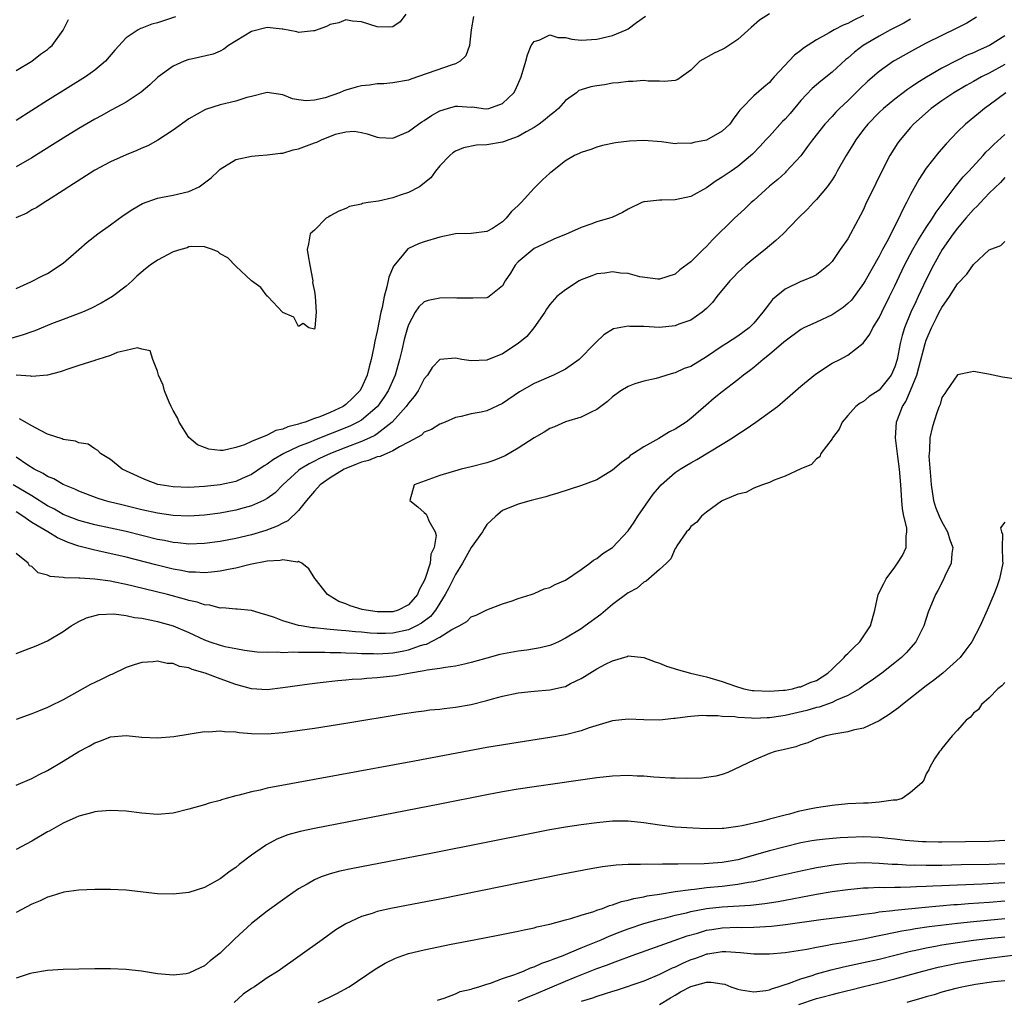
# Model space of a CAD drawing. Units: inches. Extents: x 2625000 to 2628000, y 1500000 to 1503000.
# Drawn here: x 2626079 to 2626205, y 1501245 to 1501370 of the extents above; entities that cross this region are included whole.
import ezdxf

# ---------------------------------------------------------------- set-up
doc = ezdxf.new("R2010")
doc.units = ezdxf.units.IN
doc.header["$MEASUREMENT"] = 0
doc.layers.add('LD26251500_2ft', color=108, linetype='Continuous')

msp = doc.modelspace()

# ---------------------------------------------------------------- linework, layer by layer
at = {"layer": 'LD26251500_2ft'}
for points, elevation in [([(2626175, 1501371.05), (2626173.76, 1501370.24), (2626172.69, 1501369.31), (2626171, 1501367.79), (2626169.84, 1501367), (2626169.33, 1501366.67), (2626169, 1501366.5), (2626167.96, 1501366.04), (2626166.15, 1501365), (2626165, 1501363.86), (2626163.79, 1501363), (2626163.34, 1501362.66), (2626163, 1501362.57), (2626161.59, 1501362.41), (2626161, 1501362.47), (2626159.53, 1501362.47), (2626159, 1501362.54), (2626157.59, 1501362.41), (2626157, 1501362.43), (2626155.76, 1501362.24), (2626155, 1501362.2), (2626153.97, 1501362.02), (2626153, 1501361.89), (2626152.24, 1501361.76), (2626151, 1501361.37), (2626150.73, 1501361.27), (2626150.4, 1501361), (2626149, 1501360.01), (2626148.1, 1501359), (2626147.54, 1501358.46), (2626147, 1501358.09), (2626146.42, 1501357.58), (2626145.66, 1501357), (2626145, 1501356.54), (2626144.02, 1501356.02), (2626143, 1501355.43), (2626141.78, 1501355), (2626141.24, 1501354.76), (2626141, 1501354.69), (2626139, 1501354.35), (2626137.68, 1501354.32), (2626136.01, 1501353.98), (2626135, 1501353.55), (2626134.67, 1501353.33), (2626134.26, 1501353), (2626133, 1501351.69), (2626132.45, 1501351), (2626131.85, 1501350.15), (2626130.39, 1501349), (2626129, 1501348.26), (2626127.93, 1501347.93), (2626127, 1501347.59), (2626125.18, 1501347.18), (2626123.86, 1501347), (2626123.14, 1501346.86), (2626123, 1501346.77), (2626121.5, 1501346.5), (2626121, 1501346.22), (2626120.12, 1501345.88), (2626119, 1501345.28), (2626118.83, 1501345.17), (2626118.5, 1501345), (2626117, 1501343.45), (2626116.45, 1501343), (2626116.27, 1501341.73), (2626116.09, 1501341), (2626116.21, 1501340.21), (2626116.42, 1501339), (2626116.76, 1501337.24), (2626116.79, 1501337), (2626116.78, 1501336.78), (2626117, 1501335.64), (2626117.09, 1501335), (2626117.22, 1501333), (2626117.05, 1501331), (2626117, 1501330.85), (2626116.29, 1501331), (2626115.56, 1501331.57), (2626115, 1501331.17), (2626114.37, 1501332.37), (2626113, 1501332.97), (2626111.06, 1501335), (2626111.04, 1501335.04), (2626111, 1501335.05), (2626110.18, 1501336.18), (2626109, 1501337.03), (2626107, 1501338.86), (2626105.96, 1501339.96), (2626105, 1501340.46), (2626104.72, 1501340.72), (2626104.03, 1501341), (2626103, 1501341.34), (2626101.4, 1501341.4), (2626101, 1501341.33), (2626100.77, 1501341.23), (2626099.97, 1501341), (2626099, 1501340.69), (2626097, 1501339.64), (2626096.06, 1501339), (2626095.46, 1501338.54), (2626094.39, 1501337.61), (2626093.77, 1501337), (2626093, 1501336.35), (2626091.27, 1501335), (2626089.83, 1501334.17), (2626088.52, 1501333.48), (2626087.44, 1501333), (2626085, 1501332.09), (2626083.51, 1501331.51), (2626081.38, 1501330.62), (2626081, 1501330.51), (2626079.89, 1501330.11), (2626078.33, 1501329.67)], 8094), ([(2626137.27, 1501370.73), (2626136.99, 1501369.01), (2626136.76, 1501367), (2626136.3, 1501365.7), (2626135.6, 1501365), (2626135, 1501364.68), (2626134.57, 1501364.57), (2626129.29, 1501362.71), (2626129, 1501362.58), (2626127, 1501362.24), (2626125.87, 1501362.13), (2626125, 1501362.14), (2626124.05, 1501361.95), (2626123, 1501361.86), (2626122.31, 1501361.69), (2626121, 1501361.3), (2626120.76, 1501361.24), (2626120.2, 1501361), (2626118.36, 1501360.36), (2626117, 1501360.05), (2626115.97, 1501359.97), (2626115, 1501360.1), (2626114.23, 1501360.23), (2626113, 1501360.72), (2626111, 1501361.03), (2626109, 1501360.53), (2626108.4, 1501360.4), (2626107, 1501359.92), (2626105, 1501359.44), (2626103.13, 1501358.87), (2626101, 1501357.66), (2626099, 1501356.2), (2626097.07, 1501354.93), (2626095.77, 1501354.23), (2626095, 1501353.92), (2626094.36, 1501353.64), (2626093, 1501353.08), (2626091, 1501352.17), (2626089, 1501351.1), (2626085.72, 1501349), (2626085, 1501348.51), (2626083, 1501347.24), (2626082.58, 1501347), (2626081.62, 1501346.38), (2626081, 1501346.05), (2626080.35, 1501345.65), (2626078.95, 1501345.05)], 8098), ([(2626128.66, 1501371), (2626127.96, 1501370.04), (2626127, 1501369.4), (2626126.64, 1501369.36), (2626125, 1501369.4), (2626123, 1501370.03), (2626121.87, 1501370.13), (2626121, 1501370.3), (2626120.1, 1501369.9), (2626119, 1501369.69), (2626118.57, 1501369.43), (2626117, 1501368.87), (2626116.88, 1501368.88), (2626115, 1501368.67), (2626114.76, 1501368.76), (2626113, 1501369.09), (2626112.91, 1501369.09), (2626111, 1501369.3), (2626109, 1501368.8), (2626106.07, 1501367), (2626105.45, 1501366.55), (2626105, 1501366.31), (2626104.09, 1501365.91), (2626101.29, 1501365.29), (2626101, 1501365.21), (2626100.41, 1501365), (2626099, 1501364.4), (2626097.04, 1501362.96), (2626096.02, 1501361.98), (2626094.93, 1501361.07), (2626093, 1501359.8), (2626091.2, 1501358.8), (2626091, 1501358.71), (2626089.92, 1501358.08), (2626089, 1501357.61), (2626087, 1501356.45), (2626085, 1501355.22), (2626083.64, 1501354.36), (2626081, 1501352.71), (2626079, 1501351.54)], 8100), ([(2626187, 1501370.82), (2626185.77, 1501370.23), (2626185, 1501369.82), (2626184.4, 1501369.6), (2626183.24, 1501369), (2626182.62, 1501368.62), (2626181, 1501367.72), (2626179.33, 1501366.67), (2626179, 1501366.38), (2626178.2, 1501365.8), (2626175.63, 1501363), (2626175.32, 1501362.68), (2626175, 1501362.29), (2626174.28, 1501361.72), (2626173, 1501360.59), (2626171.46, 1501359), (2626171.22, 1501358.78), (2626171, 1501358.45), (2626170.37, 1501357.63), (2626169.97, 1501357), (2626169, 1501356.08), (2626167, 1501354.94), (2626165.36, 1501354.64), (2626165, 1501354.5), (2626163.44, 1501354.56), (2626163, 1501354.48), (2626161.26, 1501354.74), (2626159, 1501354.91), (2626157.17, 1501354.83), (2626155.38, 1501354.62), (2626153.74, 1501354.26), (2626153, 1501354.05), (2626152.23, 1501353.77), (2626151, 1501353.39), (2626150.75, 1501353.25), (2626150.18, 1501353), (2626149, 1501352.32), (2626147.16, 1501350.84), (2626147, 1501350.72), (2626146.1, 1501349.9), (2626145.21, 1501349), (2626145, 1501348.83), (2626143.38, 1501347), (2626143, 1501346.63), (2626142.13, 1501345.87), (2626141.46, 1501345), (2626141, 1501344.55), (2626139.7, 1501343.7), (2626139, 1501343.29), (2626137, 1501343.04), (2626135, 1501342.99), (2626133, 1501342.56), (2626131, 1501341.98), (2626130.27, 1501341.73), (2626129, 1501341.15), (2626128.91, 1501341.09), (2626128.2, 1501340.2), (2626127.11, 1501338.89), (2626126.51, 1501337.49), (2626126.26, 1501336.26), (2626125.91, 1501335), (2626125.63, 1501333.63), (2626125.48, 1501333), (2626125, 1501330.6), (2626124.7, 1501329.3), (2626124.58, 1501328.58), (2626124.24, 1501327), (2626123.97, 1501326.03), (2626123.73, 1501325), (2626123, 1501323.36), (2626122.8, 1501323), (2626121.92, 1501322.08), (2626121, 1501321.23), (2626120.66, 1501321), (2626119, 1501320.24), (2626117.69, 1501319.69), (2626117, 1501319.46), (2626115.81, 1501319), (2626115.19, 1501318.81), (2626115, 1501318.73), (2626113.61, 1501318.39), (2626113, 1501318.1), (2626112.07, 1501317.93), (2626111, 1501317.34), (2626109, 1501316.52), (2626108.1, 1501316.1), (2626107, 1501315.77), (2626105.38, 1501315.38), (2626105, 1501315.37), (2626103.53, 1501315.53), (2626103, 1501315.74), (2626102.12, 1501316.12), (2626101, 1501317.03), (2626099.76, 1501319), (2626099.55, 1501319.55), (2626099, 1501320.48), (2626098.83, 1501320.83), (2626098.73, 1501321), (2626098.48, 1501321.52), (2626097.88, 1501323), (2626097.71, 1501323.71), (2626097.13, 1501325), (2626097, 1501325.49), (2626096.42, 1501327), (2626096.08, 1501328.08), (2626095, 1501328.28), (2626094.47, 1501328.47), (2626093, 1501328.11), (2626091.86, 1501327.86), (2626091, 1501327.49), (2626089.41, 1501327), (2626089.11, 1501326.89), (2626089, 1501326.87), (2626087, 1501326.22), (2626085.83, 1501325.83), (2626084.61, 1501325.39), (2626083, 1501325), (2626081, 1501324.82), (2626080.87, 1501324.87), (2626079, 1501324.99)], 8092), ([(2626079, 1501336.04), (2626080.88, 1501336.88), (2626082.34, 1501337.66), (2626083, 1501337.95), (2626085, 1501339.28), (2626086.96, 1501341), (2626088.06, 1501341.94), (2626089.41, 1501343), (2626091, 1501344.17), (2626092.65, 1501345.35), (2626093.85, 1501346.15), (2626095.11, 1501346.89), (2626097, 1501347.57), (2626097.66, 1501347.66), (2626099, 1501347.94), (2626101, 1501348.4), (2626102.3, 1501349), (2626103, 1501349.5), (2626103.85, 1501350.15), (2626104.76, 1501351), (2626105, 1501351.24), (2626107, 1501352.46), (2626109, 1501352.92), (2626109.91, 1501353), (2626111, 1501353.07), (2626112.7, 1501353.3), (2626113, 1501353.3), (2626114.3, 1501353.7), (2626115, 1501353.82), (2626117, 1501354.6), (2626117.31, 1501354.69), (2626117.9, 1501355), (2626119.7, 1501355.7), (2626121, 1501356), (2626122.08, 1501356.08), (2626123, 1501355.94), (2626123.75, 1501355.75), (2626125, 1501355.31), (2626125.27, 1501355.27), (2626127, 1501355.2), (2626127.31, 1501355.31), (2626129, 1501356.07), (2626130.27, 1501357), (2626130.72, 1501357.28), (2626131, 1501357.44), (2626131.92, 1501358.08), (2626133, 1501358.69), (2626133.99, 1501359), (2626135, 1501359.27), (2626135.27, 1501359.27), (2626137, 1501359.16), (2626137.18, 1501359.18), (2626138.53, 1501359), (2626139, 1501358.95), (2626139.22, 1501359), (2626141, 1501359.64), (2626142.41, 1501361), (2626142.65, 1501361.35), (2626143.36, 1501363), (2626143.94, 1501365), (2626144.15, 1501365.84), (2626144.64, 1501367), (2626145, 1501367.53), (2626145.75, 1501367.75), (2626147, 1501368.39), (2626148.05, 1501368.05), (2626149, 1501368.02), (2626149.83, 1501367.83), (2626151, 1501367.68), (2626153, 1501367.81), (2626155, 1501368.31), (2626156.76, 1501369), (2626157, 1501369.13), (2626158.06, 1501369.94), (2626159.23, 1501370.77)], 8096), ([(2626099.32, 1501370.68), (2626097, 1501369.91), (2626096.27, 1501369.73), (2626095, 1501369.21), (2626094.83, 1501369.17), (2626094.54, 1501369), (2626093, 1501367.99), (2626091.56, 1501366.44), (2626090.37, 1501365), (2626089, 1501363.86), (2626087.83, 1501363), (2626083, 1501360.01), (2626079, 1501357.46)], 8102), ([(2626201.39, 1501370.61), (2626200.15, 1501369.85), (2626198.82, 1501369.18), (2626197, 1501368.29), (2626195, 1501367.3), (2626193.48, 1501366.52), (2626191, 1501365.1), (2626190.84, 1501365), (2626189, 1501363.69), (2626187.55, 1501362.45), (2626186.52, 1501361.48), (2626185, 1501359.98), (2626183.95, 1501359), (2626183.48, 1501358.52), (2626183, 1501357.98), (2626182.05, 1501357), (2626180.48, 1501355), (2626179.88, 1501354.12), (2626179, 1501352.96), (2626177.11, 1501350.89), (2626177, 1501350.8), (2626176.07, 1501349.93), (2626175, 1501349.06), (2626173, 1501347.26), (2626172.69, 1501347), (2626171.85, 1501346.15), (2626170.54, 1501345), (2626167.76, 1501342.24), (2626167, 1501341.4), (2626166.55, 1501341), (2626165, 1501339.44), (2626163.57, 1501338.43), (2626163, 1501337.86), (2626161, 1501337.21), (2626160.79, 1501337.21), (2626158.47, 1501337.53), (2626157, 1501337.93), (2626156.01, 1501337.99), (2626155, 1501338.16), (2626154.01, 1501337.99), (2626153, 1501337.89), (2626152.37, 1501337.63), (2626151, 1501337.12), (2626150.77, 1501337), (2626149, 1501335.88), (2626147.92, 1501335), (2626147, 1501333.98), (2626146.6, 1501333.4), (2626146.36, 1501333), (2626144.97, 1501331), (2626144.1, 1501329.9), (2626143, 1501329), (2626141, 1501327.72), (2626139, 1501326.91), (2626137, 1501326.79), (2626135.79, 1501327), (2626135, 1501327.16), (2626133, 1501326.98), (2626132.03, 1501325.97), (2626131.41, 1501325), (2626131, 1501324.5), (2626130.22, 1501323), (2626129.74, 1501322.26), (2626129, 1501321.42), (2626128.72, 1501321), (2626126.94, 1501319), (2626125, 1501317.49), (2626124.71, 1501317.29), (2626124.08, 1501317), (2626123, 1501316.54), (2626121, 1501315.77), (2626119.06, 1501315), (2626117.65, 1501314.35), (2626117, 1501314.01), (2626116.33, 1501313.67), (2626115.21, 1501313), (2626115, 1501312.82), (2626113, 1501311), (2626112, 1501310), (2626111, 1501309.26), (2626110.53, 1501309), (2626109, 1501308.31), (2626108.06, 1501308.06), (2626107, 1501307.75), (2626105, 1501307.39), (2626103, 1501307.15), (2626101, 1501307.01), (2626099, 1501307.07), (2626097, 1501307.38), (2626095, 1501307.83), (2626092.44, 1501308.44), (2626090.84, 1501308.84), (2626090.27, 1501309), (2626089.31, 1501309.31), (2626087, 1501310.2), (2626086.46, 1501310.46), (2626085, 1501311.05), (2626083.78, 1501311.78), (2626083, 1501312.08), (2626082.45, 1501312.45), (2626081.29, 1501313), (2626080.5, 1501313.5), (2626079, 1501314.51)], 8088), ([(2626079, 1501363.82), (2626080.97, 1501365), (2626082.08, 1501365.92), (2626083, 1501366.52), (2626083.26, 1501366.74), (2626083.56, 1501367), (2626085, 1501368.95), (2626085.68, 1501370.32)], 8104), ([(2626193, 1501370.39), (2626192.12, 1501369.88), (2626190.43, 1501369), (2626189, 1501368.2), (2626186.95, 1501367), (2626185.84, 1501366.16), (2626185, 1501365.42), (2626184.76, 1501365.24), (2626183, 1501363.63), (2626181.54, 1501362.46), (2626180.46, 1501361.54), (2626179, 1501359.99), (2626177.64, 1501358.36), (2626177, 1501357.63), (2626176.69, 1501357.31), (2626175, 1501355.45), (2626174.56, 1501355), (2626173.82, 1501354.18), (2626172.84, 1501353.16), (2626171, 1501351.59), (2626170.11, 1501351), (2626169, 1501350.23), (2626168.23, 1501349.77), (2626167, 1501348.88), (2626165, 1501347.77), (2626163, 1501347.33), (2626161.29, 1501347.29), (2626161, 1501347.31), (2626159.1, 1501347.1), (2626159, 1501347.1), (2626158.75, 1501347), (2626157, 1501346.16), (2626156.29, 1501345.71), (2626154.9, 1501345.1), (2626154.62, 1501345), (2626153, 1501344.52), (2626152.25, 1501344.25), (2626151, 1501343.83), (2626149, 1501342.92), (2626147.63, 1501342.37), (2626146.29, 1501341.71), (2626145, 1501341.13), (2626143, 1501339.44), (2626142.59, 1501339), (2626142, 1501338), (2626141.31, 1501337), (2626141, 1501336.37), (2626139.28, 1501335), (2626139.11, 1501334.89), (2626139, 1501334.85), (2626137.21, 1501334.79), (2626137, 1501334.82), (2626135.18, 1501334.82), (2626134.86, 1501334.86), (2626133, 1501334.81), (2626131.51, 1501334.49), (2626131, 1501334.32), (2626130.3, 1501333.7), (2626129.87, 1501333), (2626129, 1501331.4), (2626128.87, 1501331), (2626128.47, 1501329.53), (2626128.16, 1501328.16), (2626127.87, 1501327), (2626127.3, 1501325), (2626126.42, 1501323), (2626125.86, 1501322.14), (2626125.06, 1501321), (2626125, 1501320.94), (2626123, 1501319.26), (2626122.56, 1501319), (2626121.51, 1501318.49), (2626117, 1501316.7), (2626116.46, 1501316.46), (2626115, 1501315.88), (2626113.11, 1501315), (2626111.78, 1501314.22), (2626111, 1501313.65), (2626110.59, 1501313.41), (2626109, 1501312.31), (2626107.81, 1501311.81), (2626107, 1501311.44), (2626105, 1501310.99), (2626103, 1501310.78), (2626101, 1501310.68), (2626099, 1501310.75), (2626097.36, 1501311), (2626097.06, 1501311.06), (2626095.59, 1501311.59), (2626095, 1501311.84), (2626092.52, 1501313), (2626091, 1501314.24), (2626089.75, 1501315), (2626089.39, 1501315.39), (2626089, 1501315.6), (2626088.18, 1501316.18), (2626087, 1501316.37), (2626086.57, 1501316.57), (2626085, 1501316.77), (2626084.85, 1501316.85), (2626083, 1501317.47), (2626082.09, 1501317.91), (2626081, 1501318.52), (2626079.43, 1501319.43)], 8090), ([(2626205, 1501368.23), (2626203.06, 1501367), (2626201.62, 1501366.38), (2626201, 1501366.08), (2626200.23, 1501365.77), (2626199, 1501365.16), (2626197, 1501364.14), (2626195.01, 1501362.99), (2626193.78, 1501362.22), (2626193, 1501361.67), (2626192.59, 1501361.41), (2626191, 1501360.18), (2626189.54, 1501359), (2626189, 1501358.49), (2626187.55, 1501357), (2626187, 1501356.3), (2626186.02, 1501355), (2626185.64, 1501354.36), (2626184.79, 1501353), (2626183.66, 1501351), (2626183.44, 1501350.56), (2626183, 1501349.89), (2626182.36, 1501349), (2626181, 1501347.36), (2626180.63, 1501347), (2626179.84, 1501346.16), (2626178.67, 1501345), (2626176.75, 1501343), (2626175.83, 1501342.17), (2626174.46, 1501341), (2626173, 1501339.86), (2626172, 1501339), (2626171, 1501338.09), (2626170.46, 1501337.54), (2626169.95, 1501337), (2626168.32, 1501335), (2626167.77, 1501334.23), (2626167, 1501333.5), (2626166.44, 1501333), (2626165, 1501331.99), (2626163.47, 1501331.47), (2626163, 1501331.27), (2626161, 1501331.08), (2626159, 1501331.17), (2626157.2, 1501331.2), (2626157, 1501331.24), (2626155.13, 1501330.87), (2626153.89, 1501330.11), (2626152.87, 1501329.13), (2626152.76, 1501329), (2626150.76, 1501327), (2626149, 1501325.76), (2626148.51, 1501325.49), (2626147.49, 1501325), (2626145, 1501323.94), (2626143.14, 1501322.86), (2626141, 1501321.35), (2626139, 1501320.44), (2626138.27, 1501320.27), (2626137, 1501320.04), (2626135.71, 1501319.71), (2626135, 1501319.58), (2626133.66, 1501319), (2626133, 1501318.75), (2626131.94, 1501318.06), (2626131, 1501317.7), (2626130.65, 1501317.35), (2626129, 1501316.43), (2626127.86, 1501315.86), (2626127, 1501315.32), (2626126.22, 1501315), (2626125.38, 1501314.62), (2626125, 1501314.55), (2626123.89, 1501314.11), (2626123, 1501313.88), (2626122.38, 1501313.62), (2626121, 1501313.1), (2626120.78, 1501313), (2626119, 1501311.91), (2626117.75, 1501311), (2626117, 1501310.18), (2626116.01, 1501309), (2626115, 1501307.72), (2626113.61, 1501306.39), (2626113, 1501306.12), (2626112.28, 1501305.72), (2626110.81, 1501305.19), (2626109, 1501304.64), (2626107, 1501304.15), (2626105, 1501303.77), (2626103, 1501303.5), (2626101, 1501303.42), (2626099.59, 1501303.59), (2626099, 1501303.63), (2626097.89, 1501303.89), (2626097, 1501304.05), (2626093, 1501305.03), (2626089, 1501305.91), (2626087, 1501306.44), (2626085.54, 1501307), (2626085, 1501307.23), (2626083.88, 1501307.88), (2626083, 1501308.34), (2626081, 1501309.61), (2626078.63, 1501311)], 8086), ([(2626205, 1501364.58), (2626203, 1501363.49), (2626202.02, 1501363), (2626201, 1501362.41), (2626200.09, 1501361.91), (2626198.51, 1501361), (2626197, 1501359.98), (2626195.63, 1501359), (2626193.39, 1501357), (2626193, 1501356.56), (2626191.67, 1501355), (2626191.39, 1501354.61), (2626190.37, 1501353), (2626189.32, 1501351), (2626188.56, 1501349.44), (2626187.27, 1501346.73), (2626187, 1501346.12), (2626186.63, 1501345.37), (2626185.34, 1501343), (2626185, 1501342.38), (2626184.03, 1501341), (2626183, 1501339.49), (2626182.53, 1501339), (2626181.69, 1501338.31), (2626181, 1501337.79), (2626180.5, 1501337.5), (2626179.27, 1501337), (2626179, 1501336.91), (2626177, 1501335.94), (2626175.39, 1501334.61), (2626175, 1501334.12), (2626174.16, 1501333), (2626173, 1501331.62), (2626172.42, 1501331), (2626171, 1501329.96), (2626169.54, 1501329), (2626169, 1501328.67), (2626167, 1501327.33), (2626165, 1501326.1), (2626164.16, 1501325.84), (2626163, 1501325.26), (2626162.76, 1501325.24), (2626161.93, 1501325), (2626161, 1501324.69), (2626160.56, 1501324.56), (2626159, 1501324.23), (2626157.86, 1501323.86), (2626157, 1501323.55), (2626156.08, 1501323), (2626155, 1501322.24), (2626154.36, 1501321.64), (2626153, 1501320.62), (2626152.27, 1501320.27), (2626151, 1501319.61), (2626149.02, 1501319.02), (2626147.59, 1501318.41), (2626147, 1501318.2), (2626146.28, 1501317.72), (2626145, 1501317), (2626143, 1501315.67), (2626141.32, 1501314.68), (2626139.89, 1501314.11), (2626139, 1501313.81), (2626137, 1501313.29), (2626135.71, 1501313), (2626133, 1501312.19), (2626129.74, 1501311), (2626129.16, 1501309), (2626130.19, 1501308.19), (2626131, 1501307.47), (2626131.24, 1501307.24), (2626131.38, 1501307), (2626131.6, 1501306.4), (2626132.41, 1501305), (2626132.54, 1501304.54), (2626132.29, 1501303), (2626131.86, 1501302.14), (2626131.76, 1501301), (2626131.17, 1501299.17), (2626131, 1501298.78), (2626130.37, 1501297.63), (2626130.13, 1501297), (2626129, 1501295.68), (2626127.67, 1501295), (2626127, 1501294.8), (2626125, 1501294.79), (2626123.59, 1501295), (2626123.11, 1501295.11), (2626121.56, 1501295.56), (2626121, 1501295.84), (2626120.13, 1501296.13), (2626119, 1501296.81), (2626118.87, 1501296.87), (2626118.67, 1501297), (2626117.09, 1501299), (2626117.07, 1501299.07), (2626116.31, 1501300.31), (2626115.4, 1501301), (2626115, 1501301.21), (2626114.84, 1501301.16), (2626113, 1501301.45), (2626112.66, 1501301.34), (2626111, 1501301.25), (2626108.83, 1501300.83), (2626107, 1501300.39), (2626106.25, 1501300.25), (2626105, 1501299.98), (2626103.88, 1501299.88), (2626103, 1501299.77), (2626101.87, 1501299.87), (2626101, 1501299.88), (2626100.08, 1501300.08), (2626099, 1501300.26), (2626096.8, 1501300.8), (2626093, 1501301.76), (2626089.41, 1501302.59), (2626089, 1501302.66), (2626087, 1501303.19), (2626085.64, 1501303.64), (2626084.24, 1501304.24), (2626083.01, 1501305), (2626081, 1501306.18), (2626079.83, 1501307), (2626079, 1501307.54)], 8084), ([(2626205.13, 1501361), (2626203, 1501359.39), (2626202.44, 1501359), (2626201.65, 1501358.35), (2626200, 1501357), (2626199, 1501356.01), (2626197.52, 1501354.48), (2626196.59, 1501353.41), (2626195, 1501351.36), (2626194.06, 1501349.94), (2626193, 1501348), (2626192.49, 1501347), (2626191.96, 1501346.04), (2626191.51, 1501345), (2626189.98, 1501341.98), (2626189.44, 1501341), (2626189, 1501340.17), (2626187.22, 1501337), (2626187, 1501336.65), (2626185.45, 1501334.55), (2626185, 1501334.12), (2626184.39, 1501333.61), (2626183, 1501332.66), (2626181, 1501331.76), (2626179.38, 1501331), (2626179, 1501330.79), (2626177, 1501329.33), (2626176.83, 1501329.17), (2626175, 1501327.62), (2626174.2, 1501327), (2626173, 1501325.98), (2626172.45, 1501325.55), (2626171.69, 1501325), (2626171, 1501324.4), (2626169, 1501322.85), (2626167.97, 1501322.03), (2626166.88, 1501321.12), (2626165, 1501319.46), (2626164.41, 1501319), (2626163, 1501318.1), (2626162.26, 1501317.74), (2626160.9, 1501316.9), (2626159, 1501315.85), (2626157.67, 1501315), (2626157.26, 1501314.74), (2626157, 1501314.46), (2626156.14, 1501313.86), (2626155, 1501312.89), (2626153, 1501311.65), (2626151.07, 1501310.93), (2626148.05, 1501309.95), (2626147, 1501309.65), (2626146.51, 1501309.49), (2626144.65, 1501309), (2626143, 1501308.53), (2626141, 1501307.73), (2626140.13, 1501307), (2626139, 1501305.94), (2626138.63, 1501305.37), (2626138.44, 1501305), (2626137, 1501302.99), (2626135.9, 1501301), (2626135, 1501299.57), (2626134.15, 1501297.85), (2626133.69, 1501297), (2626133, 1501295.92), (2626132.44, 1501295), (2626131.79, 1501294.21), (2626130.66, 1501293.34), (2626130.02, 1501293), (2626129, 1501292.53), (2626127, 1501292.09), (2626126.06, 1501292.06), (2626125, 1501292.06), (2626124.1, 1501292.1), (2626123, 1501292.2), (2626122.25, 1501292.25), (2626121, 1501292.38), (2626120.41, 1501292.41), (2626119, 1501292.56), (2626118.58, 1501292.58), (2626117, 1501292.76), (2626116.78, 1501292.78), (2626115.32, 1501293), (2626115, 1501293.07), (2626113, 1501293.64), (2626111.93, 1501294.07), (2626111, 1501294.38), (2626110.5, 1501294.5), (2626109, 1501294.96), (2626107.16, 1501295.16), (2626107, 1501295.16), (2626105.31, 1501295.31), (2626105, 1501295.29), (2626103.66, 1501295.66), (2626103, 1501295.7), (2626102.05, 1501296.05), (2626101, 1501296.26), (2626100.44, 1501296.44), (2626098.28, 1501297), (2626093.91, 1501298.09), (2626093, 1501298.3), (2626091.36, 1501298.64), (2626091, 1501298.71), (2626089.02, 1501298.98), (2626087.09, 1501299.09), (2626087, 1501299.1), (2626085.14, 1501299.14), (2626085, 1501299.18), (2626083.31, 1501299.31), (2626083, 1501299.48), (2626081.8, 1501299.8), (2626081, 1501300.59), (2626080.69, 1501300.69), (2626080.53, 1501301), (2626079, 1501302.26)], 8082), ([(2626079, 1501289.51), (2626080.1, 1501289.9), (2626081.55, 1501290.45), (2626083, 1501291.09), (2626085, 1501292.29), (2626085.99, 1501293), (2626087, 1501293.57), (2626087.95, 1501294.05), (2626089.53, 1501294.47), (2626091.46, 1501294.54), (2626093, 1501294.34), (2626094.09, 1501294.09), (2626095, 1501294.01), (2626096.24, 1501293.76), (2626097, 1501293.58), (2626099, 1501293.01), (2626101, 1501292.17), (2626103, 1501291.24), (2626103.67, 1501291), (2626105, 1501290.56), (2626105.6, 1501290.4), (2626107, 1501290.12), (2626108.08, 1501289.92), (2626109.72, 1501289.72), (2626111, 1501289.65), (2626112.31, 1501289.69), (2626113, 1501289.63), (2626114.31, 1501289.69), (2626115, 1501289.65), (2626116.32, 1501289.68), (2626117, 1501289.65), (2626118.34, 1501289.66), (2626119, 1501289.62), (2626120.39, 1501289.61), (2626121, 1501289.58), (2626122.46, 1501289.54), (2626123, 1501289.5), (2626124.52, 1501289.48), (2626125, 1501289.45), (2626126.46, 1501289.54), (2626127, 1501289.56), (2626128.21, 1501289.79), (2626129, 1501289.96), (2626130.51, 1501290.51), (2626131, 1501290.64), (2626131.3, 1501290.7), (2626133, 1501291.57), (2626134.54, 1501292.54), (2626135.46, 1501293), (2626136.42, 1501293.58), (2626137, 1501294.15), (2626137.61, 1501294.39), (2626138.88, 1501295), (2626139, 1501295.08), (2626141, 1501295.84), (2626142.2, 1501296.2), (2626143, 1501296.49), (2626144.63, 1501297), (2626144.89, 1501297.11), (2626145, 1501297.13), (2626146.28, 1501297.72), (2626147, 1501297.91), (2626147.69, 1501298.31), (2626149, 1501298.85), (2626151, 1501300.19), (2626152.13, 1501301), (2626152.6, 1501301.4), (2626153, 1501301.59), (2626153.77, 1501302.23), (2626155, 1501303.02), (2626157, 1501305.13), (2626157.76, 1501306.24), (2626158.25, 1501307), (2626160.2, 1501309.8), (2626161, 1501310.76), (2626161.22, 1501311), (2626163, 1501312.56), (2626163.62, 1501313), (2626164.48, 1501313.52), (2626165, 1501313.82), (2626165.77, 1501314.23), (2626169, 1501316.17), (2626170.31, 1501317), (2626171, 1501317.48), (2626171.93, 1501318.07), (2626173.29, 1501319), (2626176.02, 1501321), (2626177, 1501321.85), (2626177.63, 1501322.37), (2626179, 1501323.57), (2626180.87, 1501325.13), (2626183, 1501326.51), (2626183.96, 1501327), (2626185, 1501327.55), (2626186.94, 1501329.06), (2626187.79, 1501330.21), (2626188.17, 1501331), (2626189, 1501332.3), (2626189.32, 1501333), (2626190.33, 1501335), (2626191, 1501336.37), (2626191.28, 1501337), (2626192.21, 1501339), (2626193.29, 1501341), (2626193.91, 1501342.09), (2626195, 1501343.82), (2626195.79, 1501345), (2626196.24, 1501345.76), (2626197.8, 1501347.8), (2626198.69, 1501349), (2626199.72, 1501350.28), (2626200.41, 1501351), (2626202.23, 1501353), (2626202.59, 1501353.41), (2626203, 1501353.79), (2626203.59, 1501354.41), (2626205, 1501355.67)], 8080), ([(2626205, 1501350.17), (2626204.45, 1501349.55), (2626203, 1501348.17), (2626201.89, 1501347), (2626201.47, 1501346.53), (2626201, 1501346.11), (2626200.05, 1501345), (2626199, 1501343.74), (2626198.44, 1501343), (2626197.03, 1501341), (2626195.91, 1501339), (2626195, 1501337.17), (2626193.98, 1501335), (2626193.65, 1501334.35), (2626193.03, 1501333), (2626192.22, 1501331), (2626191.94, 1501330.06), (2626191.68, 1501329), (2626191.29, 1501327), (2626191, 1501326.04), (2626190.52, 1501325), (2626189, 1501323.07), (2626187.74, 1501322.26), (2626187, 1501321.63), (2626186.58, 1501321.42), (2626186.02, 1501321), (2626185, 1501319.83), (2626184.26, 1501319), (2626183.9, 1501318.1), (2626183.05, 1501317), (2626183, 1501316.88), (2626181.58, 1501315), (2626181.43, 1501314.57), (2626181, 1501314.3), (2626180.39, 1501313.61), (2626179, 1501313.05), (2626177, 1501312.1), (2626175.61, 1501311.61), (2626175, 1501311.3), (2626174.12, 1501311), (2626173, 1501310.58), (2626171.99, 1501310.01), (2626171, 1501309.83), (2626169.07, 1501309), (2626168.9, 1501308.9), (2626167, 1501307.52), (2626166.35, 1501307), (2626165.74, 1501306.26), (2626165, 1501305.67), (2626164.72, 1501305.28), (2626164.42, 1501305), (2626163.21, 1501303.21), (2626163.06, 1501302.94), (2626163, 1501302.87), (2626162.44, 1501301.56), (2626161.87, 1501301), (2626161, 1501300.2), (2626159.3, 1501298.7), (2626159, 1501298.59), (2626158.16, 1501297.84), (2626157, 1501297.24), (2626155, 1501295.73), (2626153.52, 1501294.48), (2626151.53, 1501293), (2626151, 1501292.65), (2626149, 1501291.43), (2626148.11, 1501291), (2626147.35, 1501290.65), (2626147, 1501290.52), (2626145.8, 1501290.2), (2626144.09, 1501289.91), (2626143, 1501289.8), (2626140.65, 1501289.35), (2626139, 1501288.91), (2626137, 1501288.34), (2626136.15, 1501288.15), (2626135, 1501287.87), (2626133.71, 1501287.71), (2626133, 1501287.56), (2626131.37, 1501287.37), (2626131, 1501287.27), (2626129.27, 1501287), (2626127.37, 1501286.63), (2626125, 1501286.38), (2626123.69, 1501286.31), (2626123, 1501286.23), (2626121.82, 1501286.18), (2626121, 1501286.08), (2626119.98, 1501286.02), (2626117.74, 1501285.74), (2626116.4, 1501285.6), (2626113, 1501285.1), (2626111, 1501284.88), (2626109, 1501285), (2626107, 1501285.52), (2626105, 1501286.26), (2626103.08, 1501287), (2626101.44, 1501287.44), (2626101, 1501287.65), (2626099.83, 1501287.83), (2626099, 1501288.22), (2626098.22, 1501288.22), (2626097, 1501288.53), (2626096.45, 1501288.45), (2626095, 1501288.33), (2626094.03, 1501288.03), (2626093, 1501287.69), (2626091.17, 1501286.83), (2626091, 1501286.77), (2626089.82, 1501286.18), (2626089, 1501285.79), (2626088.48, 1501285.52), (2626085, 1501283.6), (2626083.25, 1501282.75), (2626083, 1501282.62), (2626081.84, 1501282.16), (2626081, 1501281.79), (2626079, 1501281.08)], 8078), ([(2626079, 1501272.7), (2626081, 1501273.56), (2626081.94, 1501274.06), (2626083, 1501274.59), (2626085, 1501275.77), (2626087, 1501276.99), (2626088.31, 1501277.69), (2626089, 1501278.11), (2626089.67, 1501278.33), (2626091, 1501278.88), (2626093, 1501279.05), (2626095, 1501278.84), (2626097, 1501278.73), (2626099.11, 1501278.89), (2626103, 1501279.53), (2626103.51, 1501279.51), (2626105, 1501279.65), (2626105.53, 1501279.53), (2626107, 1501279.49), (2626107.4, 1501279.4), (2626109, 1501279.28), (2626111, 1501279.25), (2626113, 1501279.42), (2626117, 1501279.99), (2626121, 1501280.61), (2626128.19, 1501281.81), (2626129.93, 1501282.07), (2626131, 1501282.19), (2626131.71, 1501282.29), (2626133, 1501282.4), (2626133.53, 1501282.47), (2626135, 1501282.63), (2626137.01, 1501282.99), (2626139, 1501283.51), (2626139.72, 1501283.72), (2626141, 1501284.06), (2626143, 1501284.49), (2626145, 1501284.71), (2626147, 1501284.84), (2626148.77, 1501285.23), (2626149, 1501285.3), (2626149.65, 1501285.65), (2626151, 1501286.31), (2626151.44, 1501286.56), (2626152.12, 1501287), (2626153, 1501287.53), (2626154.13, 1501288.13), (2626155, 1501288.57), (2626156.88, 1501289.12), (2626157, 1501289.18), (2626159, 1501289), (2626160.44, 1501288.44), (2626161, 1501288.26), (2626161.89, 1501287.89), (2626163.43, 1501287.43), (2626164.94, 1501287), (2626166.6, 1501286.59), (2626167, 1501286.51), (2626169, 1501285.92), (2626170.69, 1501285.31), (2626171.74, 1501285), (2626172.79, 1501284.79), (2626173, 1501284.76), (2626175, 1501284.67), (2626176.81, 1501284.81), (2626177, 1501284.83), (2626177.95, 1501285), (2626178.77, 1501285.23), (2626179, 1501285.25), (2626180.22, 1501285.78), (2626181, 1501286.04), (2626182.47, 1501287), (2626183, 1501287.48), (2626184.53, 1501289), (2626184.73, 1501289.27), (2626185, 1501289.51), (2626185.75, 1501290.25), (2626186.55, 1501291), (2626187.9, 1501293), (2626188.43, 1501295), (2626188.88, 1501297), (2626189.57, 1501298.43), (2626189.87, 1501299), (2626191, 1501300.52), (2626191.34, 1501301), (2626191.99, 1501302.01), (2626192.44, 1501303), (2626192.45, 1501304.45), (2626192.54, 1501305), (2626192.5, 1501305.5), (2626192.15, 1501307), (2626191.96, 1501307.96), (2626191.87, 1501309), (2626191.76, 1501311), (2626191.6, 1501313), (2626191.39, 1501314.61), (2626191.31, 1501315.31), (2626191.09, 1501317), (2626191.21, 1501319), (2626191.32, 1501319.32), (2626191.97, 1501321), (2626192.38, 1501321.62), (2626193, 1501323.04), (2626193.78, 1501325), (2626194.05, 1501325.95), (2626194.86, 1501329), (2626195, 1501329.45), (2626195.67, 1501331), (2626196.3, 1501332.3), (2626196.66, 1501333), (2626197, 1501333.62), (2626197.98, 1501335), (2626199, 1501336.64), (2626200.16, 1501337.84), (2626201, 1501339.08), (2626203, 1501340.97), (2626204.49, 1501341.51), (2626205, 1501342.01)], 8076), ([(2626206.46, 1501324.46), (2626204.72, 1501324.72), (2626202.91, 1501325.09), (2626201, 1501325.44), (2626200.65, 1501325.35), (2626199, 1501325.04), (2626197.59, 1501323), (2626197.36, 1501322.64), (2626197, 1501322.13), (2626196.76, 1501321.24), (2626196.64, 1501321), (2626196.42, 1501320.42), (2626195.96, 1501319), (2626195.74, 1501318.26), (2626195.46, 1501317), (2626195.42, 1501315.42), (2626195.35, 1501315), (2626195.34, 1501314.67), (2626195.6, 1501311.6), (2626195.61, 1501311), (2626195.9, 1501309), (2626196.17, 1501308.17), (2626196.63, 1501307), (2626197, 1501306.27), (2626197.71, 1501305), (2626198, 1501304), (2626198.38, 1501303), (2626198.24, 1501302.24), (2626198.17, 1501301), (2626197.37, 1501299.37), (2626197.14, 1501298.86), (2626196.46, 1501297.54), (2626196.17, 1501297), (2626195.25, 1501294.75), (2626194.67, 1501293), (2626193.68, 1501291), (2626193.37, 1501290.63), (2626192.42, 1501289.58), (2626191.83, 1501289), (2626191, 1501288.32), (2626189.32, 1501287), (2626187.98, 1501286.02), (2626187, 1501285.38), (2626186.79, 1501285.21), (2626186.47, 1501285), (2626185, 1501284.15), (2626183.54, 1501283.54), (2626183, 1501283.25), (2626181.33, 1501282.67), (2626181, 1501282.6), (2626179.76, 1501282.24), (2626177, 1501281.59), (2626176.48, 1501281.52), (2626175, 1501281.29), (2626174.7, 1501281.3), (2626173, 1501281.22), (2626172.74, 1501281.26), (2626171, 1501281.33), (2626170.59, 1501281.41), (2626169, 1501281.48), (2626168.44, 1501281.56), (2626167, 1501281.54), (2626166.42, 1501281.58), (2626165, 1501281.44), (2626164.57, 1501281.43), (2626163, 1501281.19), (2626162.81, 1501281.19), (2626161, 1501281.01), (2626159, 1501281.05), (2626157, 1501281.13), (2626155, 1501280.92), (2626152.01, 1501280.01), (2626151, 1501279.62), (2626149, 1501279.11), (2626147, 1501278.77), (2626143, 1501278.16), (2626139, 1501277.49), (2626129.75, 1501275.75), (2626120.02, 1501273.98), (2626111, 1501272.32), (2626110.08, 1501272.08), (2626109, 1501271.87), (2626107.41, 1501271.41), (2626107, 1501271.33), (2626105.77, 1501271), (2626105.17, 1501270.83), (2626105, 1501270.76), (2626103.61, 1501270.39), (2626103, 1501270.19), (2626101, 1501269.63), (2626099, 1501269.15), (2626097, 1501268.98), (2626095, 1501269.13), (2626093, 1501269.37), (2626091, 1501269.49), (2626089.36, 1501269.36), (2626089, 1501269.31), (2626088.77, 1501269.23), (2626087, 1501268.77), (2626086.6, 1501268.6), (2626085, 1501267.85), (2626083.18, 1501266.82), (2626083, 1501266.74), (2626081, 1501265.57), (2626079, 1501264.5)], 8074), ([(2626205, 1501306.24), (2626204.48, 1501305.52), (2626204.57, 1501305), (2626204.71, 1501304.71), (2626204.69, 1501303), (2626204.71, 1501301.29), (2626204.74, 1501301), (2626204.35, 1501299), (2626204.01, 1501297.99), (2626203.62, 1501297), (2626202.77, 1501295), (2626201.85, 1501293), (2626200.8, 1501291), (2626200.05, 1501289.95), (2626199.31, 1501289), (2626197.1, 1501287), (2626195.94, 1501286.06), (2626195, 1501285.35), (2626191.98, 1501283), (2626191.45, 1501282.55), (2626190.28, 1501281.72), (2626189, 1501280.92), (2626187, 1501279.99), (2626185.7, 1501279.7), (2626185, 1501279.5), (2626183.22, 1501279.22), (2626182.18, 1501279), (2626181, 1501278.6), (2626179.89, 1501278.11), (2626179, 1501277.85), (2626178.39, 1501277.61), (2626176.77, 1501277.23), (2626175.73, 1501277), (2626175, 1501276.74), (2626173, 1501275.89), (2626169.7, 1501274.3), (2626169, 1501274.08), (2626168.16, 1501273.84), (2626166.41, 1501273.59), (2626164.46, 1501273.54), (2626163, 1501273.59), (2626162.4, 1501273.6), (2626161, 1501273.7), (2626160.27, 1501273.73), (2626159, 1501273.85), (2626158.13, 1501273.87), (2626157, 1501273.94), (2626155, 1501273.87), (2626153, 1501273.64), (2626145, 1501272.49), (2626143, 1501272.18), (2626141, 1501271.84), (2626139, 1501271.46), (2626133, 1501270.28), (2626117, 1501267.2), (2626115.19, 1501266.81), (2626113.63, 1501266.37), (2626112.2, 1501265.8), (2626110.91, 1501265.09), (2626110.77, 1501265), (2626109, 1501263.76), (2626107.43, 1501262.57), (2626107, 1501262.21), (2626106.26, 1501261.74), (2626105, 1501260.75), (2626103, 1501259.65), (2626101, 1501259.02), (2626099, 1501258.79), (2626097, 1501258.87), (2626093, 1501259.3), (2626091, 1501259.41), (2626089.41, 1501259.41), (2626089, 1501259.41), (2626087, 1501259.32), (2626085.05, 1501259.06), (2626083.46, 1501258.54), (2626083, 1501258.44), (2626082.04, 1501257.96), (2626081, 1501257.55), (2626079, 1501256.48)], 8072), ([(2626205, 1501285.81), (2626204.65, 1501285.35), (2626204.12, 1501285), (2626203, 1501283.84), (2626202.05, 1501283), (2626201.64, 1501282.36), (2626201, 1501281.87), (2626200.64, 1501281.36), (2626200.09, 1501281), (2626199, 1501279.73), (2626198.29, 1501279), (2626197, 1501277.39), (2626196.85, 1501277.15), (2626196.67, 1501277), (2626196.06, 1501276.06), (2626195.46, 1501275), (2626195.33, 1501274.67), (2626195, 1501274.13), (2626194.67, 1501273.33), (2626194.45, 1501273), (2626193, 1501271.75), (2626191.91, 1501271), (2626191.21, 1501270.79), (2626190.79, 1501270.79), (2626189, 1501270.53), (2626187.58, 1501270.42), (2626187, 1501270.43), (2626185, 1501270.33), (2626183, 1501270.13), (2626181, 1501269.83), (2626180.31, 1501269.69), (2626178.66, 1501269.34), (2626177.55, 1501269), (2626177, 1501268.88), (2626175, 1501268.37), (2626174.12, 1501268.12), (2626171.52, 1501267.52), (2626171, 1501267.42), (2626169.19, 1501267.19), (2626169, 1501267.18), (2626167, 1501267.15), (2626165.23, 1501267.23), (2626163, 1501267.36), (2626161, 1501267.59), (2626159, 1501267.9), (2626157, 1501268.12), (2626155, 1501268.11), (2626153, 1501267.9), (2626151, 1501267.63), (2626149, 1501267.33), (2626147, 1501267), (2626145.31, 1501266.69), (2626132.05, 1501264.05), (2626121.9, 1501262.1), (2626120.26, 1501261.74), (2626119, 1501261.39), (2626117.89, 1501261), (2626117, 1501260.63), (2626116.08, 1501260.08), (2626115, 1501259.47), (2626113.54, 1501258.46), (2626111, 1501256.62), (2626109, 1501255.05), (2626106.87, 1501253.13), (2626105, 1501251.3), (2626103.71, 1501250.29), (2626103, 1501249.65), (2626102.54, 1501249.46), (2626101, 1501248.74), (2626100.67, 1501248.67), (2626099, 1501248.5), (2626098.52, 1501248.52), (2626097, 1501248.67), (2626094.97, 1501248.97), (2626093, 1501249.19), (2626091, 1501249.29), (2626089, 1501249.29), (2626087, 1501249.25), (2626085, 1501249.19), (2626083, 1501249.07), (2626081, 1501248.74), (2626080.64, 1501248.64), (2626079, 1501248.1)], 8070), ([(2626205, 1501265.66), (2626203, 1501265.53), (2626197, 1501265.44), (2626196.56, 1501265.44), (2626195, 1501265.47), (2626194.5, 1501265.49), (2626192.33, 1501265.67), (2626191, 1501265.83), (2626190.09, 1501265.91), (2626189, 1501266.03), (2626187, 1501266.12), (2626185, 1501266.05), (2626184.01, 1501265.99), (2626182.17, 1501265.83), (2626181, 1501265.7), (2626180.4, 1501265.6), (2626179, 1501265.35), (2626177, 1501264.86), (2626175, 1501264.34), (2626171, 1501263.2), (2626170.02, 1501263), (2626169, 1501262.83), (2626167.27, 1501262.73), (2626166.68, 1501262.68), (2626163.35, 1501262.65), (2626163, 1501262.62), (2626161.38, 1501262.62), (2626161, 1501262.59), (2626159.36, 1501262.64), (2626158.57, 1501262.57), (2626157, 1501262.59), (2626155.49, 1501262.51), (2626153.72, 1501262.28), (2626152.01, 1501261.99), (2626148.66, 1501261.34), (2626133, 1501258.19), (2626126.98, 1501257.02), (2626125, 1501256.58), (2626124.36, 1501256.36), (2626123, 1501255.97), (2626121, 1501255.04), (2626119.75, 1501254.25), (2626117.98, 1501253), (2626112.39, 1501249), (2626111, 1501248.13), (2626109.39, 1501247), (2626109, 1501246.79), (2626107.93, 1501246.07), (2626106.78, 1501245)], 8068), ([(2626117.48, 1501245), (2626119, 1501245.7), (2626119.87, 1501246.13), (2626121.44, 1501247), (2626124.77, 1501249.23), (2626126.01, 1501249.99), (2626127.34, 1501250.66), (2626128.3, 1501251), (2626129, 1501251.23), (2626131, 1501251.72), (2626134.42, 1501252.42), (2626137.38, 1501253), (2626140.43, 1501253.57), (2626143, 1501254.09), (2626143.73, 1501254.27), (2626145, 1501254.51), (2626145.36, 1501254.64), (2626147, 1501254.97), (2626149, 1501255.53), (2626149.7, 1501255.7), (2626151, 1501256.13), (2626152.61, 1501256.61), (2626153, 1501256.76), (2626153.72, 1501257), (2626154.64, 1501257.36), (2626155, 1501257.44), (2626156.13, 1501257.87), (2626157, 1501258.04), (2626157.73, 1501258.27), (2626159, 1501258.47), (2626159.42, 1501258.58), (2626161, 1501258.81), (2626163, 1501259.13), (2626165, 1501259.42), (2626165.45, 1501259.45), (2626167, 1501259.65), (2626169, 1501259.83), (2626169.96, 1501259.96), (2626171, 1501260.07), (2626172.33, 1501260.33), (2626173, 1501260.43), (2626175.56, 1501261), (2626179, 1501261.8), (2626181, 1501262.2), (2626183.43, 1501262.57), (2626185, 1501262.74), (2626187.15, 1501262.85), (2626189, 1501262.78), (2626190.64, 1501262.64), (2626191.37, 1501262.63), (2626193, 1501262.52), (2626193.47, 1501262.53), (2626195, 1501262.49), (2626197, 1501262.51), (2626199.43, 1501262.57), (2626203, 1501262.63), (2626205, 1501262.72)], 8066), ([(2626132.69, 1501245.31), (2626133.54, 1501245.54), (2626135, 1501246.09), (2626135.6, 1501246.4), (2626137, 1501246.7), (2626137.2, 1501246.8), (2626137.98, 1501247), (2626139, 1501247.33), (2626139.46, 1501247.46), (2626141, 1501248.05), (2626142.57, 1501248.57), (2626143, 1501248.75), (2626143.66, 1501249), (2626144.57, 1501249.43), (2626145, 1501249.54), (2626145.99, 1501250.01), (2626147, 1501250.33), (2626147.46, 1501250.54), (2626148.71, 1501251), (2626151, 1501251.97), (2626153.56, 1501253), (2626154.56, 1501253.44), (2626156, 1501254), (2626157, 1501254.37), (2626159, 1501255.06), (2626161, 1501255.62), (2626161.8, 1501255.8), (2626163, 1501256.11), (2626164.43, 1501256.43), (2626165, 1501256.58), (2626167, 1501256.97), (2626169, 1501257.2), (2626172.6, 1501257.4), (2626174.4, 1501257.6), (2626176.12, 1501257.88), (2626181, 1501258.8), (2626183, 1501259.14), (2626185, 1501259.42), (2626187, 1501259.61), (2626187.61, 1501259.61), (2626189, 1501259.68), (2626189.66, 1501259.66), (2626191, 1501259.71), (2626191.7, 1501259.7), (2626193, 1501259.76), (2626193.77, 1501259.77), (2626195, 1501259.83), (2626195.85, 1501259.85), (2626197, 1501259.92), (2626197.95, 1501259.95), (2626199, 1501260.01), (2626202.12, 1501260.12), (2626204.24, 1501260.24), (2626205, 1501260.3)], 8064), ([(2626143, 1501245.16), (2626144.27, 1501245.73), (2626145, 1501246.03), (2626149, 1501247.72), (2626150.23, 1501248.23), (2626153, 1501249.32), (2626154.24, 1501249.76), (2626155, 1501250.07), (2626155.69, 1501250.3), (2626157.53, 1501251), (2626162.88, 1501252.88), (2626164.52, 1501253.48), (2626165.84, 1501253.84), (2626167, 1501254.2), (2626167.68, 1501254.32), (2626169, 1501254.52), (2626171, 1501254.59), (2626171.43, 1501254.57), (2626173, 1501254.59), (2626175.29, 1501254.71), (2626177.07, 1501254.93), (2626181.56, 1501255.56), (2626186.12, 1501256.12), (2626187, 1501256.26), (2626188.44, 1501256.44), (2626189, 1501256.54), (2626190.72, 1501256.72), (2626191, 1501256.77), (2626194.86, 1501257.14), (2626198.52, 1501257.48), (2626199, 1501257.51), (2626200.37, 1501257.63), (2626203, 1501257.8), (2626205, 1501257.96)], 8062), ([(2626205, 1501255.66), (2626201, 1501255.29), (2626199, 1501255.07), (2626195.37, 1501254.63), (2626193.61, 1501254.39), (2626193, 1501254.28), (2626191.89, 1501254.11), (2626189.62, 1501253.62), (2626188.57, 1501253.43), (2626187, 1501253.09), (2626184.65, 1501252.65), (2626183, 1501252.38), (2626182.21, 1501252.21), (2626181, 1501252.02), (2626179.77, 1501251.77), (2626177, 1501251.32), (2626175, 1501251.14), (2626173, 1501251.17), (2626171.34, 1501251.34), (2626169.45, 1501251.45), (2626169, 1501251.44), (2626167.17, 1501251.17), (2626167, 1501251.14), (2626166.61, 1501251), (2626165.44, 1501250.56), (2626165, 1501250.43), (2626164, 1501250), (2626163, 1501249.52), (2626162.63, 1501249.37), (2626161, 1501248.57), (2626159, 1501247.73), (2626155.46, 1501246.54), (2626155, 1501246.41), (2626153.96, 1501246.04), (2626153, 1501245.76), (2626152.45, 1501245.55), (2626151, 1501245.11)], 8060), ([(2626161, 1501244.75), (2626162.39, 1501245.61), (2626163, 1501245.94), (2626163.66, 1501246.34), (2626165, 1501247.03), (2626167, 1501247.58), (2626167.59, 1501247.59), (2626169, 1501247.39), (2626169.32, 1501247.32), (2626170.09, 1501247), (2626171, 1501246.71), (2626171.38, 1501246.62), (2626173, 1501246.34), (2626174.54, 1501246.54), (2626175, 1501246.63), (2626175.25, 1501246.75), (2626176.13, 1501247), (2626177, 1501247.29), (2626177.42, 1501247.42), (2626179, 1501248.01), (2626180.44, 1501248.44), (2626181, 1501248.63), (2626182.86, 1501249.14), (2626184.46, 1501249.54), (2626187, 1501250.08), (2626189, 1501250.54), (2626193, 1501251.54), (2626193.67, 1501251.67), (2626195, 1501251.97), (2626196.17, 1501252.17), (2626197, 1501252.34), (2626199, 1501252.66), (2626201, 1501252.94), (2626202.86, 1501253.14), (2626205, 1501253.36)], 8058), ([(2626178.76, 1501244.76), (2626181, 1501245.49), (2626181.69, 1501245.69), (2626183, 1501246.03), (2626183.79, 1501246.21), (2626185, 1501246.54), (2626185.38, 1501246.62), (2626186.85, 1501247), (2626189, 1501247.49), (2626191, 1501248), (2626194.54, 1501249), (2626196.5, 1501249.5), (2626199, 1501250.03), (2626201, 1501250.37), (2626203, 1501250.65), (2626207, 1501251.17)], 8056), ([(2626205, 1501247.76), (2626203.61, 1501247.61), (2626201.28, 1501247.28), (2626199.75, 1501247), (2626198.78, 1501246.78), (2626197, 1501246.3), (2626196.01, 1501245.99), (2626195, 1501245.73), (2626194.45, 1501245.55), (2626192.52, 1501245)], 8054)]:
    msp.add_lwpolyline(points, dxfattribs=dict(at, elevation=elevation))

doc.saveas('drawing.dxf')
